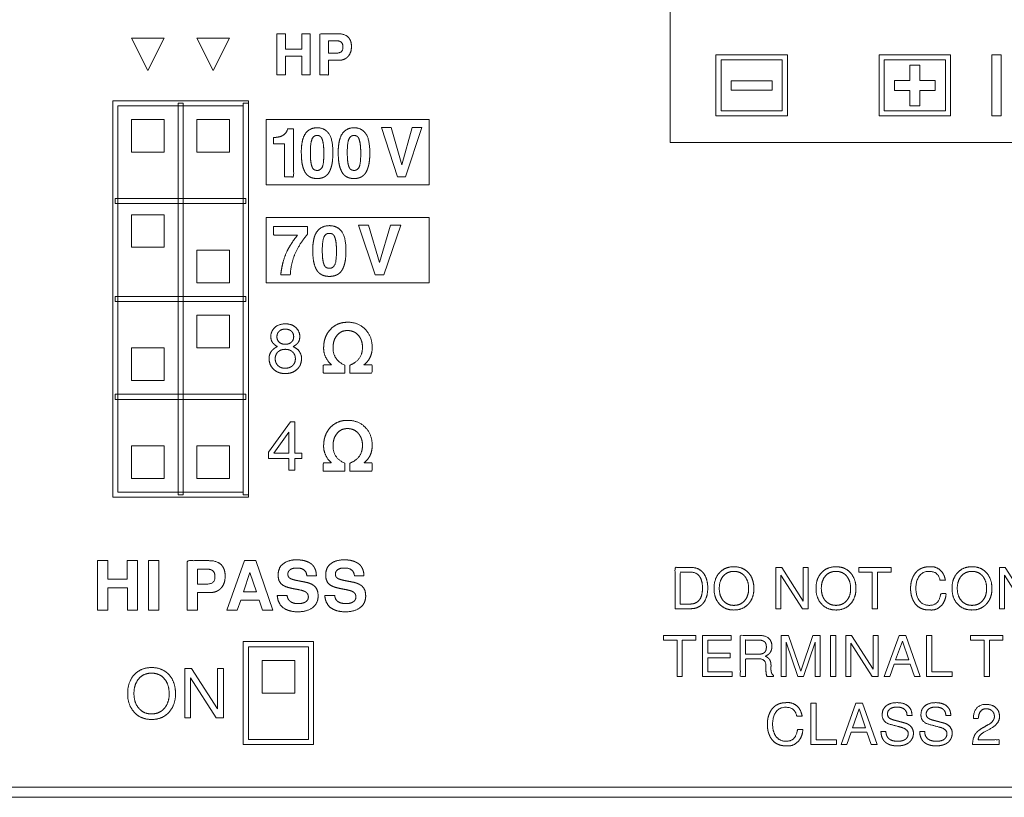
# Model space of a CAD drawing. Units: millimetres. Extents: x 281 to 801, y 120 to 744.
# Drawn here: x 634 to 665, y 334 to 359 of the extents above; entities that cross this region are included whole.
import ezdxf

# ---------------------------------------------------------------- set-up
doc = ezdxf.new("R2010")
doc.units = ezdxf.units.MM
doc.layers.add('一般（ビューポート）', color=7, linetype='Continuous', lineweight=5)

msp = doc.modelspace()

# ---------------------------------------------------------------- linework, layer by layer
at = {"layer": '一般（ビューポート）', "color": 7, "linetype": 'Continuous', "lineweight": 5}
for p, q in [((654.642, 354.802), (654.642, 369.802)), ((674.962, 354.802), (654.642, 354.802)), ((798.152, 334.722), (579.712, 334.722)), ((581.462, 334.404), (796.402, 334.404))]:
    msp.add_line(p, q, dxfattribs=at)
at = {"layer": '一般（ビューポート）'}
for p, q in [((638.387, 357.04), (638.895, 358.056)), ((640.418, 357.04), (640.926, 358.056)), ((643.175, 357.489), (643.175, 356.905)), ((644.334, 357.363), (644.004, 357.363)), ((658.136, 357.374), (658.136, 355.786)), ((663.215, 357.374), (663.215, 355.786)), ((662.106, 356.736), (661.627, 356.736)), ((641.513, 356.103), (641.513, 343.753)), ((646.408, 353.727), (646.911, 355.27)), ((642.64, 354.762), (642.64, 353.727)), ((645.726, 350.679), (646.255, 352.222)), ((642.299, 352.18), (643.355, 352.18)), ((642.772, 344.598), (642.772, 344.958)), ((658.943, 341.566), (658.789, 341.566)), ((661.101, 341.421), (661.522, 341.421)), ((637.745, 340.934), (637.745, 340.233)), ((640.325, 340.783), (639.929, 340.783)), ((641.952, 340.233), (641.851, 340.544)), ((655.29, 340.28), (654.795, 340.28)), ((661.118, 339.449), (660.963, 339.449)), ((662.792, 339.449), (662.628, 339.449)), ((643.545, 339.253), (643.545, 336.046)), ((655.022, 339.304), (655.443, 339.304)), ((658.793, 338.163), (659.154, 339.241)), ((664.582, 339.304), (665.005, 339.304)), ((655.817, 338.749), (656.517, 338.749)), ((640.737, 338.421), (640.55, 338.421)), ((662.25, 338.163), (662.117, 338.549)), ((659.187, 337.332), (659.023, 337.332)), ((664.238, 336.863), (664.083, 336.863)), ((660.904, 336.047), (660.771, 336.433))]:
    msp.add_line(p, q, dxfattribs=at)
at = {"layer": '一般（ビューポート）', "flags": 128}
for points in [[(638.387, 357.04), (637.879, 358.056), (638.895, 358.056)], [(640.418, 357.04), (639.911, 358.056), (640.926, 358.056)], [(643.175, 357.489), (642.664, 357.489), (642.664, 356.905), (642.4, 356.905), (642.4, 358.19), (642.664, 358.19), (642.664, 357.709)], [(642.664, 357.709), (643.172, 357.709), (643.172, 358.19), (643.439, 358.19), (643.439, 356.905), (643.175, 356.905)], [(658.136, 355.786), (656.231, 355.786), (656.231, 355.786), (656.231, 357.374), (656.231, 357.374), (658.136, 357.374)], [(663.215, 355.786), (661.31, 355.786), (661.31, 355.786), (661.31, 357.374), (661.31, 357.374), (663.215, 357.374)], [(662.106, 356.736), (662.106, 357.214), (662.419, 357.214), (662.419, 356.736), (662.897, 356.736), (662.897, 356.423), (662.419, 356.423)], [(662.419, 356.423), (662.419, 355.944), (662.106, 355.944), (662.106, 356.423), (661.627, 356.423), (661.627, 356.736)], [(641.513, 343.753), (637.291, 343.753), (637.291, 343.753), (637.291, 356.103), (637.291, 356.103), (641.513, 356.103)], [(646.408, 353.727), (646.154, 353.727), (645.658, 355.27), (645.962, 355.27), (646.288, 354.108), (646.607, 355.27), (646.911, 355.27)], [(645.726, 350.679), (645.457, 350.679), (644.937, 352.222), (645.256, 352.222), (645.599, 351.06), (645.936, 352.222), (646.255, 352.222)], [(642.772, 344.958), (642.14, 344.958), (642.14, 344.958), (642.14, 345.155), (642.14, 345.155), (642.821, 346.099), (642.821, 346.099), (642.958, 346.099), (642.958, 346.099), (642.958, 345.125), (642.958, 345.125), (643.181, 345.125), (643.181, 345.125), (643.181, 344.958), (643.181, 344.958), (642.958, 344.958), (642.958, 344.958), (642.958, 344.598), (642.958, 344.598), (642.772, 344.598)], [(637.745, 340.934), (637.134, 340.934), (637.134, 340.233), (636.817, 340.233), (636.817, 341.776), (637.134, 341.776), (637.134, 341.198)], [(637.134, 341.198), (637.743, 341.198), (637.743, 341.776), (638.063, 341.776), (638.063, 340.233), (637.745, 340.233)], [(641.851, 340.544), (641.273, 340.544), (641.273, 340.544), (641.169, 340.233), (641.169, 340.233), (640.846, 340.233), (640.846, 340.233), (641.394, 341.776), (641.394, 341.776), (641.745, 341.776), (641.745, 341.776), (642.278, 340.233), (642.278, 340.233), (641.952, 340.233)], [(658.943, 341.566), (658.943, 340.28), (658.759, 340.28), (658.093, 341.322), (658.093, 340.28), (657.938, 340.28)], [(657.938, 340.28), (657.938, 341.566), (658.116, 341.566), (658.789, 340.515), (658.789, 341.566)], [(660.514, 341.421), (660.514, 341.566), (661.522, 341.566), (661.522, 341.421)], [(665.905, 341.566), (665.905, 340.28), (665.719, 340.28), (665.055, 341.322), (665.055, 340.28), (664.899, 340.28)], [(664.899, 340.28), (664.899, 341.566), (665.077, 341.566), (665.75, 340.515), (665.75, 341.566)], [(661.101, 341.421), (661.101, 340.28), (660.936, 340.28), (660.936, 341.421), (660.514, 341.421)], [(654.435, 339.304), (654.435, 339.449), (655.443, 339.449), (655.443, 339.304)], [(655.817, 338.749), (655.817, 338.308), (656.575, 338.308), (656.575, 338.163), (655.653, 338.163), (655.653, 339.449), (656.544, 339.449)], [(656.544, 339.449), (656.544, 339.304), (655.817, 339.304), (655.817, 338.893), (656.517, 338.893), (656.517, 338.749)], [(658.793, 338.163), (658.62, 338.163), (658.255, 339.241), (658.255, 338.163), (658.1, 338.163), (658.1, 339.449), (658.328, 339.449)], [(658.328, 339.449), (658.709, 338.329), (659.082, 339.449), (659.31, 339.449), (659.31, 338.163), (659.154, 338.163), (659.154, 339.241)], [(661.118, 339.449), (661.118, 338.163), (660.932, 338.163), (660.268, 339.206), (660.268, 338.163), (660.112, 338.163)], [(660.112, 338.163), (660.112, 339.449), (660.29, 339.449), (660.963, 338.398), (660.963, 339.449)], [(662.117, 338.549), (661.621, 338.549), (661.621, 338.549), (661.486, 338.163), (661.486, 338.163), (661.311, 338.163), (661.311, 338.163), (661.77, 339.449), (661.77, 339.449), (661.981, 339.449), (661.981, 339.449), (662.432, 338.163), (662.432, 338.163), (662.25, 338.163)], [(663.427, 338.163), (662.628, 338.163), (662.628, 339.449)], [(662.792, 339.449), (662.792, 338.308), (663.427, 338.308), (663.427, 338.163)], [(663.995, 339.304), (663.995, 339.449), (665.005, 339.449), (665.005, 339.304)], [(643.545, 336.046), (641.355, 336.046), (641.355, 336.046), (641.355, 339.253), (641.355, 339.253), (643.545, 339.253)], [(655.022, 339.304), (655.022, 338.163), (654.858, 338.163), (654.858, 339.304), (654.435, 339.304)], [(664.582, 339.304), (664.582, 338.163), (664.419, 338.163), (664.419, 339.304), (663.995, 339.304)], [(640.737, 338.421), (640.737, 336.878), (640.515, 336.878), (639.716, 338.129), (639.716, 336.878), (639.53, 336.878)], [(639.53, 336.878), (639.53, 338.421), (639.744, 338.421), (640.55, 337.159), (640.55, 338.421)], [(659.823, 336.046), (659.023, 336.046), (659.023, 337.332)], [(659.187, 337.332), (659.187, 336.191), (659.823, 336.191), (659.823, 336.046)], [(660.771, 336.433), (660.276, 336.433), (660.276, 336.433), (660.141, 336.047), (660.141, 336.047), (659.965, 336.047), (659.965, 336.047), (660.424, 337.332), (660.424, 337.332), (660.636, 337.332), (660.636, 337.332), (661.087, 336.047), (661.087, 336.047), (660.904, 336.047)]]:
    msp.add_lwpolyline(points, dxfattribs=at)
for points in [[(658.295, 357.533), (656.071, 357.533), (656.071, 357.533), (656.071, 355.628), (656.071, 355.628), (658.295, 355.628), (658.295, 355.628), (658.295, 357.533)], [(663.373, 357.533), (661.151, 357.533), (661.151, 357.533), (661.151, 355.628), (661.151, 355.628), (663.373, 355.628), (663.373, 355.628), (663.373, 357.533)], [(664.662, 355.628), (664.944, 355.628), (664.944, 357.533), (664.662, 357.533)], [(656.548, 356.433), (657.818, 356.433), (657.818, 356.725), (656.548, 356.725)], [(637.449, 343.911), (641.355, 343.911), (641.355, 343.911), (641.355, 355.944), (641.355, 355.944), (637.449, 355.944), (637.449, 355.944), (637.449, 343.911)], [(639.323, 343.831), (639.481, 343.831), (639.481, 356.023), (639.323, 356.023)], [(641.355, 343.831), (641.513, 343.831), (641.513, 356.023), (641.355, 356.023)], [(637.877, 354.5), (638.893, 354.5), (638.893, 355.516), (637.877, 355.516)], [(639.909, 354.5), (640.925, 354.5), (640.925, 355.516), (639.909, 355.516)], [(642.065, 353.484), (647.144, 353.484), (647.144, 355.516), (642.065, 355.516)], [(637.369, 352.897), (641.434, 352.897), (641.434, 353.055), (637.369, 353.055)], [(637.877, 351.536), (638.893, 351.536), (638.893, 352.552), (637.877, 352.552)], [(642.065, 350.435), (647.144, 350.435), (647.144, 352.467), (642.065, 352.467)], [(639.909, 350.435), (640.925, 350.435), (640.925, 351.451), (639.909, 351.451)], [(637.369, 349.849), (641.434, 349.849), (641.434, 350.007), (637.369, 350.007)], [(639.909, 348.403), (640.925, 348.403), (640.925, 349.419), (639.909, 349.419)], [(637.877, 347.387), (638.893, 347.387), (638.893, 348.403), (637.877, 348.403)], [(637.369, 346.8), (641.434, 346.8), (641.434, 346.958), (637.369, 346.958)], [(642.772, 345.125), (642.772, 345.781), (642.772, 345.781), (642.302, 345.125), (642.302, 345.125), (642.772, 345.125)], [(637.877, 344.34), (638.893, 344.34), (638.893, 345.356), (637.877, 345.356)], [(639.909, 344.34), (640.925, 344.34), (640.925, 345.356), (639.909, 345.356)], [(638.407, 340.233), (638.724, 340.233), (638.724, 341.776), (638.407, 341.776)], [(641.764, 340.808), (641.563, 341.412), (641.563, 341.412), (641.362, 340.808), (641.362, 340.808), (641.764, 340.808)], [(659.634, 338.163), (659.8, 338.163), (659.8, 339.449), (659.634, 339.449)], [(641.513, 336.205), (643.387, 336.205), (643.387, 336.205), (643.387, 339.094), (643.387, 339.094), (641.513, 339.094), (641.513, 339.094), (641.513, 336.205)], [(662.071, 338.687), (661.874, 339.272), (661.874, 339.272), (661.662, 338.687), (661.662, 338.687), (662.071, 338.687)], [(641.941, 337.65), (642.957, 337.65), (642.957, 338.666), (641.941, 338.666)], [(660.726, 336.571), (660.527, 337.156), (660.527, 337.156), (660.317, 336.571), (660.317, 336.571), (660.726, 336.571)]]:
    msp.add_lwpolyline(points, close=True, dxfattribs=at)
at = {"layer": '一般（ビューポート）'}
for points, knots in [([(644.004, 357.363), (644.004, 357.134), (644.004, 356.905), (643.871, 356.905), (643.739, 356.905), (643.739, 357.548), (643.739, 358.191), (644.023, 358.191), (644.407, 358.191), (644.562, 358.139), (644.614, 358.089), (644.668, 358.037), (644.722, 357.889), (644.722, 357.694), (644.669, 357.538), (644.616, 357.48), (644.563, 357.422), (644.422, 357.363), (644.334, 357.363)], [0, 0, 0, 0.108937, 0.108937, 0.171915, 0.171915, 0.477497, 0.477497, 0.612509, 0.660198, 0.707887, 0.707887, 0.756523, 0.80516, 0.853797, 0.902434, 0.902434, 0.951217, 1, 1, 1]), ([(644.004, 357.584), (644.127, 357.584), (644.354, 357.584), (644.457, 357.68), (644.457, 357.825), (644.432, 357.899), (644.407, 357.922), (644.382, 357.946), (644.304, 357.97), (644.127, 357.97), (644.004, 357.97), (644.004, 357.777), (644.004, 357.584)], [0, 0, 0, 0.089973, 0.165571, 0.241169, 0.316766, 0.392364, 0.392364, 0.468979, 0.545595, 0.72254, 0.72254, 1, 1, 1]), ([(642.64, 354.762), (642.469, 354.762), (642.299, 354.762), (642.299, 354.861), (642.299, 354.959), (642.484, 354.959), (642.702, 355.094), (642.735, 355.228), (642.828, 355.228), (642.922, 355.228), (642.922, 354.478), (642.922, 353.727), (642.781, 353.727), (642.64, 353.727)], [0, 0, 0, 0.087328, 0.087328, 0.137773, 0.137773, 0.232362, 0.32695, 0.32695, 0.390879, 0.390879, 0.903673, 0.903673, 1, 1, 1]), ([(643.895, 353.739), (643.845, 353.709), (643.723, 353.679), (643.581, 353.679), (643.46, 353.709), (643.411, 353.739), (643.362, 353.769), (643.286, 353.855), (643.259, 353.912), (643.232, 353.968), (643.195, 354.091), (643.183, 354.158), (643.173, 354.225), (643.161, 354.38), (643.161, 354.683), (643.222, 354.982), (643.282, 355.067), (643.348, 355.163), (643.534, 355.26), (643.782, 355.26), (643.977, 355.149), (644.043, 355.037), (644.093, 354.952), (644.143, 354.663), (644.143, 354.375), (644.132, 354.224), (644.121, 354.158), (644.109, 354.092), (644.072, 353.969), (644.02, 353.856), (643.944, 353.769), (643.895, 353.739)], [0, 0, 0, 0.04251, 0.08502, 0.12753, 0.17004, 0.17004, 0.212932, 0.255823, 0.255823, 0.298366, 0.340909, 0.340909, 0.383431, 0.425952, 0.468473, 0.510994, 0.510994, 0.558997, 0.606999, 0.655001, 0.703004, 0.703004, 0.740022, 0.77704, 0.814058, 0.851076, 0.851076, 0.88829, 0.925503, 0.962752, 1, 1, 1]), ([(643.862, 354.466), (643.862, 354.579), (643.848, 354.755), (643.835, 354.817), (643.821, 354.88), (643.786, 354.962), (643.765, 354.981), (643.744, 355.001), (643.687, 355.021), (643.596, 355.021), (643.516, 354.961), (643.468, 354.841), (643.443, 354.626), (643.443, 354.362), (643.456, 354.193), (643.47, 354.133), (643.495, 354.011), (643.538, 353.972), (643.56, 353.952), (643.617, 353.932), (643.714, 353.932), (643.8, 354.001), (643.825, 354.07), (643.844, 354.123), (643.862, 354.321), (643.862, 354.466)], [0, 0, 0, 0.04992, 0.09984, 0.09984, 0.150112, 0.200384, 0.200384, 0.251411, 0.302438, 0.353465, 0.404492, 0.455567, 0.506642, 0.557717, 0.608793, 0.608793, 0.711543, 0.711543, 0.763621, 0.8157, 0.867779, 0.919858, 0.919858, 0.959929, 1, 1, 1]), ([(645.044, 353.739), (644.994, 353.709), (644.873, 353.679), (644.73, 353.679), (644.61, 353.709), (644.561, 353.739), (644.511, 353.769), (644.435, 353.855), (644.409, 353.912), (644.382, 353.968), (644.345, 354.091), (644.322, 354.225), (644.311, 354.38), (644.311, 354.683), (644.372, 354.982), (644.431, 355.067), (644.498, 355.163), (644.683, 355.26), (644.931, 355.26), (645.126, 355.149), (645.192, 355.037), (645.242, 354.952), (645.293, 354.663), (645.293, 354.375), (645.281, 354.224), (645.271, 354.158), (645.259, 354.092), (645.222, 353.969), (645.17, 353.856), (645.094, 353.769), (645.044, 353.739)], [0, 0, 0, 0.042357, 0.084713, 0.12707, 0.169427, 0.169427, 0.212158, 0.25489, 0.25489, 0.297472, 0.340053, 0.382635, 0.425217, 0.467798, 0.51038, 0.51038, 0.558446, 0.606512, 0.654579, 0.702645, 0.702645, 0.739709, 0.776773, 0.813836, 0.8509, 0.8509, 0.888159, 0.925417, 0.962709, 1, 1, 1]), ([(645.011, 354.466), (645.011, 354.579), (644.997, 354.755), (644.983, 354.817), (644.97, 354.88), (644.936, 354.962), (644.915, 354.981), (644.893, 355.001), (644.837, 355.021), (644.746, 355.021), (644.665, 354.961), (644.641, 354.901), (644.616, 354.841), (644.592, 354.626), (644.592, 354.362), (644.605, 354.193), (644.619, 354.133), (644.645, 354.011), (644.688, 353.972), (644.71, 353.952), (644.767, 353.932), (644.863, 353.932), (644.949, 354.001), (644.974, 354.07), (644.993, 354.123), (645.011, 354.321), (645.011, 354.466)], [0, 0, 0, 0.050271, 0.100542, 0.100542, 0.150951, 0.20136, 0.20136, 0.252517, 0.303673, 0.354829, 0.405986, 0.405986, 0.457004, 0.508022, 0.55904, 0.610058, 0.610058, 0.712461, 0.712461, 0.764374, 0.816288, 0.868201, 0.920115, 0.920115, 0.960057, 1, 1, 1]), ([(644.29, 350.691), (644.237, 350.66), (644.11, 350.631), (643.959, 350.631), (643.832, 350.66), (643.78, 350.691), (643.729, 350.721), (643.649, 350.807), (643.621, 350.864), (643.593, 350.92), (643.553, 351.043), (643.53, 351.177), (643.518, 351.332), (643.518, 351.635), (643.581, 351.934), (643.645, 352.019), (643.715, 352.115), (643.909, 352.211), (644.171, 352.211), (644.376, 352.1), (644.445, 351.989), (644.498, 351.904), (644.551, 351.615), (644.551, 351.327), (644.539, 351.176), (644.527, 351.11), (644.516, 351.043), (644.477, 350.921), (644.449, 350.865), (644.422, 350.808), (644.342, 350.721), (644.29, 350.691)], [0, 0, 0, 0.043147, 0.086294, 0.129441, 0.172589, 0.172589, 0.21541, 0.258232, 0.258232, 0.300745, 0.343258, 0.385771, 0.428283, 0.470796, 0.513309, 0.513309, 0.561116, 0.608923, 0.65673, 0.704537, 0.704537, 0.741463, 0.778388, 0.815314, 0.85224, 0.85224, 0.88911, 0.92598, 0.92598, 0.96299, 1, 1, 1]), ([(643.355, 352.18), (643.355, 352.063), (643.355, 351.947), (643.221, 351.786), (643.026, 351.478), (642.901, 351.182), (642.828, 350.857), (642.817, 350.679), (642.668, 350.679), (642.519, 350.679), (642.546, 350.897), (642.645, 351.264), (642.716, 351.414), (642.738, 351.462), (642.815, 351.593), (642.924, 351.759), (643.012, 351.878), (643.045, 351.915), (642.672, 351.915), (642.299, 351.915), (642.299, 352.047), (642.299, 352.18)], [0, 0, 0, 0.041343, 0.041343, 0.115651, 0.189958, 0.264266, 0.338574, 0.338574, 0.400717, 0.400717, 0.492362, 0.584008, 0.584008, 0.613491, 0.642974, 0.672441, 0.701908, 0.701908, 0.922015, 0.922015, 1, 1, 1]), ([(644.255, 351.418), (644.255, 351.531), (644.241, 351.707), (644.227, 351.769), (644.212, 351.831), (644.175, 351.914), (644.131, 351.953), (644.072, 351.972), (643.975, 351.972), (643.89, 351.913), (643.84, 351.793), (643.814, 351.578), (643.814, 351.314), (643.828, 351.145), (643.842, 351.085), (643.856, 351.024), (643.892, 350.943), (643.915, 350.924), (643.938, 350.904), (643.998, 350.884), (644.099, 350.884), (644.19, 350.953), (644.216, 351.022), (644.255, 351.128), (644.255, 351.418)], [0, 0, 0, 0.05116, 0.10232, 0.10232, 0.153446, 0.204573, 0.255625, 0.306678, 0.35773, 0.408783, 0.459701, 0.51062, 0.561538, 0.612457, 0.612457, 0.663465, 0.714474, 0.714474, 0.766057, 0.81764, 0.869223, 0.920807, 0.920807, 1, 1, 1]), ([(642.907, 348.442), (643.037, 348.381), (643.167, 348.194), (643.167, 347.965), (643.096, 347.797), (643.025, 347.733), (642.955, 347.668), (642.774, 347.604), (642.552, 347.604), (642.369, 347.669), (642.3, 347.734), (642.229, 347.799), (642.158, 347.967), (642.158, 348.195), (642.286, 348.381), (642.415, 348.442), (642.358, 348.478), (642.279, 348.548), (642.234, 348.616), (642.212, 348.701), (642.212, 348.841), (642.275, 348.985), (642.338, 349.041), (642.4, 349.097), (642.563, 349.153), (642.762, 349.153), (642.924, 349.097), (642.987, 349.041), (643.05, 348.985), (643.113, 348.841), (643.113, 348.7), (643.091, 348.613), (643.068, 348.58), (643.046, 348.546), (642.966, 348.477), (642.907, 348.442)], [0, 0, 0, 0.0513, 0.1026, 0.1539, 0.2052, 0.2052, 0.256223, 0.307247, 0.35827, 0.409293, 0.409293, 0.460403, 0.511513, 0.562623, 0.613733, 0.613733, 0.637938, 0.662142, 0.686347, 0.710552, 0.734757, 0.758962, 0.758962, 0.783067, 0.807173, 0.831279, 0.855384, 0.855384, 0.879455, 0.903525, 0.927596, 0.951666, 0.951666, 0.975833, 1, 1, 1]), ([(645.065, 348.423), (645.065, 348.534), (645, 348.72), (644.937, 348.795), (644.873, 348.869), (644.702, 348.944), (644.495, 348.944), (644.334, 348.869), (644.272, 348.794), (644.21, 348.718), (644.148, 348.53), (644.148, 348.218), (644.332, 347.943), (644.516, 347.867), (644.516, 347.742), (644.516, 347.617), (644.181, 347.617), (643.846, 347.617), (643.846, 347.746), (643.846, 347.875), (643.976, 347.875), (644.106, 347.875), (643.981, 347.979), (643.856, 348.251), (643.856, 348.523), (643.9, 348.715), (643.986, 348.891), (644.115, 349.035), (644.285, 349.146), (644.481, 349.202), (644.767, 349.202), (645.05, 349.091), (645.156, 348.979), (645.262, 348.868), (645.368, 348.593), (645.368, 348.251), (645.238, 347.974), (645.109, 347.875), (645.236, 347.875), (645.363, 347.875), (645.363, 347.746), (645.363, 347.617), (645.016, 347.617), (644.669, 347.617), (644.669, 347.741), (644.669, 347.864), (644.867, 347.944), (645.065, 348.223), (645.065, 348.423)], [0, 0, 0, 0.032302, 0.064603, 0.064603, 0.096994, 0.129385, 0.161775, 0.194166, 0.194166, 0.226778, 0.259389, 0.292, 0.324612, 0.324612, 0.34506, 0.34506, 0.399958, 0.399958, 0.421078, 0.421078, 0.442358, 0.442358, 0.468883, 0.495409, 0.521934, 0.54846, 0.574985, 0.601511, 0.628036, 0.654562, 0.681087, 0.707613, 0.707613, 0.734062, 0.760512, 0.786962, 0.813411, 0.813411, 0.833976, 0.833976, 0.854864, 0.854864, 0.911008, 0.911008, 0.931038, 0.931038, 0.965519, 1, 1, 1]), ([(642.852, 348.924), (642.816, 348.956), (642.722, 348.988), (642.603, 348.988), (642.509, 348.956), (642.473, 348.924), (642.438, 348.891), (642.402, 348.805), (642.402, 348.645), (642.509, 348.548), (642.603, 348.516), (642.721, 348.516), (642.815, 348.548), (642.851, 348.58), (642.887, 348.612), (642.923, 348.696), (642.923, 348.804), (642.887, 348.891), (642.852, 348.924)], [0, 0, 0, 0.062279, 0.124558, 0.186836, 0.249115, 0.249115, 0.311616, 0.374117, 0.499119, 0.56162, 0.624121, 0.686622, 0.749123, 0.749123, 0.811842, 0.874562, 0.937281, 1, 1, 1]), ([(642.889, 348.278), (642.845, 348.319), (642.733, 348.359), (642.592, 348.359), (642.479, 348.319), (642.392, 348.237), (642.349, 348.131), (642.349, 348), (642.392, 347.893), (642.434, 347.852), (642.477, 347.811), (642.589, 347.769), (642.729, 347.769), (642.844, 347.81), (642.888, 347.85), (642.932, 347.891), (642.976, 347.999), (642.976, 348.131), (642.933, 348.237), (642.889, 348.278)], [0, 0, 0, 0.061455, 0.12291, 0.184366, 0.245821, 0.308121, 0.37042, 0.43272, 0.49502, 0.49502, 0.558048, 0.621076, 0.684104, 0.747132, 0.747132, 0.810349, 0.873566, 0.936783, 1, 1, 1]), ([(645.065, 345.369), (645.065, 345.48), (645, 345.665), (644.937, 345.74), (644.873, 345.815), (644.702, 345.89), (644.495, 345.89), (644.334, 345.814), (644.272, 345.739), (644.21, 345.664), (644.148, 345.475), (644.148, 345.163), (644.332, 344.888), (644.516, 344.812), (644.516, 344.687), (644.516, 344.562), (644.181, 344.562), (643.846, 344.562), (643.846, 344.691), (643.846, 344.82), (643.976, 344.82), (644.106, 344.82), (643.981, 344.924), (643.856, 345.196), (643.856, 345.468), (643.9, 345.66), (643.943, 345.749), (643.986, 345.837), (644.115, 345.981), (644.285, 346.092), (644.481, 346.147), (644.767, 346.147), (645.05, 346.036), (645.156, 345.925), (645.262, 345.814), (645.368, 345.538), (645.368, 345.196), (645.238, 344.92), (645.109, 344.82), (645.236, 344.82), (645.363, 344.82), (645.363, 344.691), (645.363, 344.562), (645.016, 344.562), (644.669, 344.562), (644.669, 344.686), (644.669, 344.81), (644.867, 344.889), (645.065, 345.168), (645.065, 345.369)], [0, 0, 0, 0.032397, 0.064794, 0.064794, 0.097218, 0.129641, 0.162065, 0.194488, 0.194488, 0.227131, 0.259773, 0.292415, 0.325058, 0.325058, 0.345543, 0.345543, 0.400486, 0.400486, 0.421624, 0.421624, 0.442921, 0.442921, 0.469469, 0.496016, 0.522563, 0.549111, 0.549111, 0.575595, 0.60208, 0.628565, 0.65505, 0.681535, 0.708019, 0.708019, 0.734428, 0.760837, 0.787246, 0.813655, 0.813655, 0.834194, 0.834194, 0.855054, 0.855054, 0.911124, 0.911124, 0.931129, 0.931129, 0.965564, 1, 1, 1]), ([(643.629, 341.306), (643.481, 341.306), (643.332, 341.306), (643.324, 341.427), (643.162, 341.547), (642.947, 341.547), (642.851, 341.522), (642.778, 341.469), (642.742, 341.4), (642.742, 341.314), (642.773, 341.251), (642.834, 341.21), (642.949, 341.173), (643.034, 341.156), (643.155, 341.132), (643.276, 341.109), (643.382, 341.088), (643.538, 341.017), (643.635, 340.916), (643.684, 340.775), (643.684, 340.566), (643.601, 340.383), (643.517, 340.316), (643.433, 340.25), (643.2, 340.184), (642.903, 340.184), (642.673, 340.25), (642.591, 340.315), (642.509, 340.381), (642.42, 340.571), (642.412, 340.694), (642.567, 340.694), (642.721, 340.694), (642.725, 340.632), (642.774, 340.537), (642.863, 340.471), (642.988, 340.438), (643.14, 340.438), (643.254, 340.466), (643.296, 340.493), (643.337, 340.521), (643.38, 340.597), (643.38, 340.692), (643.346, 340.764), (643.313, 340.79), (643.248, 340.84), (643.089, 340.87), (642.981, 340.891), (642.873, 340.912), (642.756, 340.935), (642.589, 341.004), (642.539, 341.052), (642.489, 341.1), (642.439, 341.237), (642.439, 341.44), (642.516, 341.616), (642.593, 341.678), (642.669, 341.739), (642.885, 341.801), (643.063, 341.801), (643.142, 341.796), (643.217, 341.786), (643.297, 341.764), (643.339, 341.747), (643.382, 341.731), (643.455, 341.689), (643.486, 341.663), (643.516, 341.637), (643.567, 341.565), (643.588, 341.519), (643.609, 341.473), (643.629, 341.366), (643.629, 341.306)], [0, 0, 0, 0.022559, 0.022559, 0.041001, 0.059442, 0.077883, 0.096325, 0.114779, 0.133233, 0.151687, 0.170142, 0.188621, 0.2071, 0.2071, 0.233558, 0.233558, 0.25689, 0.280222, 0.303528, 0.326834, 0.35014, 0.373446, 0.373446, 0.396716, 0.419986, 0.443257, 0.466527, 0.466527, 0.489834, 0.513141, 0.513141, 0.54217, 0.54217, 0.553942, 0.565715, 0.577497, 0.589278, 0.601059, 0.612841, 0.612841, 0.624368, 0.635896, 0.647424, 0.658952, 0.658952, 0.681625, 0.681625, 0.697124, 0.697124, 0.71382, 0.730516, 0.730516, 0.747323, 0.76413, 0.780936, 0.797743, 0.797743, 0.814609, 0.831475, 0.848342, 0.865208, 0.882074, 0.89894, 0.89894, 0.915874, 0.932807, 0.932807, 0.949609, 0.96641, 0.96641, 0.983205, 1, 1, 1]), ([(645.11, 341.306), (644.961, 341.306), (644.813, 341.306), (644.805, 341.427), (644.643, 341.547), (644.428, 341.547), (644.331, 341.522), (644.294, 341.495), (644.259, 341.469), (644.222, 341.4), (644.222, 341.314), (644.253, 341.251), (644.284, 341.231), (644.315, 341.21), (644.43, 341.173), (644.514, 341.156), (644.635, 341.132), (644.756, 341.109), (644.862, 341.088), (645.018, 341.017), (645.067, 340.966), (645.116, 340.916), (645.165, 340.775), (645.165, 340.566), (645.081, 340.383), (644.997, 340.316), (644.914, 340.25), (644.681, 340.184), (644.383, 340.184), (644.154, 340.25), (644.072, 340.315), (643.989, 340.381), (643.9, 340.571), (643.892, 340.694), (644.047, 340.694), (644.201, 340.694), (644.205, 340.632), (644.254, 340.537), (644.343, 340.471), (644.468, 340.438), (644.621, 340.438), (644.734, 340.466), (644.818, 340.521), (644.86, 340.597), (644.86, 340.692), (644.826, 340.764), (644.794, 340.79), (644.761, 340.815), (644.649, 340.855), (644.569, 340.87), (644.462, 340.891), (644.354, 340.912), (644.236, 340.935), (644.069, 341.004), (643.97, 341.1), (643.92, 341.237), (643.92, 341.44), (643.996, 341.616), (644.073, 341.678), (644.15, 341.739), (644.365, 341.801), (644.544, 341.801), (644.622, 341.796), (644.698, 341.786), (644.777, 341.764), (644.819, 341.747), (644.862, 341.731), (644.935, 341.689), (644.966, 341.663), (644.996, 341.637), (645.048, 341.565), (645.088, 341.473), (645.11, 341.366), (645.11, 341.306)], [0, 0, 0, 0.022861, 0.022861, 0.041549, 0.060238, 0.078926, 0.097614, 0.097614, 0.116108, 0.134601, 0.153095, 0.171588, 0.171588, 0.189837, 0.208085, 0.208085, 0.234124, 0.234124, 0.257169, 0.280213, 0.280213, 0.303082, 0.325951, 0.34882, 0.371689, 0.371689, 0.394415, 0.417142, 0.439869, 0.462596, 0.462596, 0.485466, 0.508337, 0.508337, 0.536822, 0.536822, 0.548374, 0.559926, 0.571486, 0.583045, 0.594605, 0.606164, 0.617718, 0.629272, 0.640825, 0.652379, 0.652379, 0.664017, 0.675656, 0.675656, 0.691508, 0.691508, 0.708738, 0.725968, 0.743199, 0.760429, 0.77766, 0.79489, 0.79489, 0.812095, 0.829299, 0.846504, 0.863709, 0.880635, 0.897561, 0.897561, 0.914557, 0.931554, 0.931554, 0.948624, 0.965694, 0.982847, 1, 1, 1]), ([(639.929, 340.783), (639.929, 340.508), (639.929, 340.233), (639.77, 340.233), (639.611, 340.233), (639.611, 341.004), (639.611, 341.776), (639.952, 341.776), (640.414, 341.776), (640.599, 341.715), (640.663, 341.654), (640.726, 341.592), (640.79, 341.414), (640.79, 341.18), (640.727, 340.993), (640.664, 340.923), (640.6, 340.853), (640.431, 340.783), (640.325, 340.783)], [0, 0, 0, 0.109527, 0.109527, 0.172715, 0.172715, 0.479846, 0.479846, 0.615491, 0.663514, 0.711536, 0.711536, 0.759597, 0.807657, 0.855717, 0.903778, 0.903778, 0.951889, 1, 1, 1]), ([(639.929, 341.048), (640.077, 341.048), (640.349, 341.048), (640.473, 341.163), (640.473, 341.338), (640.442, 341.426), (640.413, 341.454), (640.383, 341.483), (640.289, 341.511), (640.077, 341.511), (639.929, 341.511), (639.929, 341.279), (639.929, 341.048)], [0, 0, 0, 0.089338, 0.163998, 0.238658, 0.313318, 0.387977, 0.387977, 0.464632, 0.541287, 0.720131, 0.720131, 1, 1, 1]), ([(654.795, 340.28), (654.795, 340.922), (654.795, 341.565), (655.042, 341.565), (655.413, 341.565), (655.605, 341.48), (655.674, 341.395), (655.744, 341.309), (655.814, 341.073), (655.814, 340.774), (655.744, 340.538), (655.674, 340.452), (655.604, 340.366), (655.412, 340.28), (655.29, 340.28)], [0, 0, 0, 0.34351, 0.34351, 0.475858, 0.541351, 0.606845, 0.606845, 0.672457, 0.73807, 0.803682, 0.869295, 0.869295, 0.934647, 1, 1, 1]), ([(657.251, 340.902), (657.251, 340.76), (657.166, 340.522), (657.082, 340.428), (656.996, 340.334), (656.77, 340.239), (656.49, 340.239), (656.265, 340.332), (656.179, 340.425), (656.094, 340.518), (656.009, 340.762), (656.009, 341.215), (656.179, 341.401), (656.265, 341.494), (656.489, 341.587), (656.769, 341.587), (656.995, 341.493), (657.08, 341.4), (657.166, 341.306), (657.251, 341.058), (657.251, 340.902)], [0, 0, 0, 0.062401, 0.124802, 0.124802, 0.187384, 0.249967, 0.312549, 0.375132, 0.375132, 0.437291, 0.49945, 0.623768, 0.623768, 0.686258, 0.748749, 0.81124, 0.87373, 0.87373, 0.936865, 1, 1, 1]), ([(660.428, 340.902), (660.428, 340.76), (660.343, 340.522), (660.174, 340.334), (659.948, 340.239), (659.667, 340.239), (659.442, 340.332), (659.357, 340.425), (659.271, 340.518), (659.185, 340.762), (659.185, 341.064), (659.271, 341.308), (659.357, 341.401), (659.442, 341.494), (659.667, 341.587), (659.946, 341.587), (660.172, 341.493), (660.257, 341.4), (660.342, 341.306), (660.428, 341.058), (660.428, 340.902)], [0, 0, 0, 0.062418, 0.124835, 0.187232, 0.249629, 0.312026, 0.374423, 0.374423, 0.437253, 0.500083, 0.562913, 0.625744, 0.625744, 0.688048, 0.750352, 0.812656, 0.87496, 0.87496, 0.93748, 1, 1, 1]), ([(662.129, 340.908), (662.129, 340.952), (662.137, 341.039), (662.144, 341.082), (662.151, 341.125), (662.18, 341.215), (662.222, 341.309), (662.275, 341.391), (662.306, 341.425), (662.337, 341.46), (662.422, 341.518), (662.529, 341.564), (662.65, 341.587), (662.926, 341.587), (663.174, 341.377), (663.212, 341.167), (663.128, 341.167), (663.045, 341.167), (663.031, 341.236), (662.975, 341.339), (662.933, 341.373), (662.892, 341.408), (662.774, 341.442), (662.603, 341.442), (662.457, 341.371), (662.402, 341.299), (662.347, 341.228), (662.294, 341.033), (662.294, 340.789), (662.35, 340.597), (662.463, 340.455), (662.615, 340.384), (662.79, 340.384), (662.912, 340.428), (662.955, 340.473), (662.997, 340.518), (663.054, 340.655), (663.069, 340.749), (663.154, 340.749), (663.238, 340.749), (663.209, 340.494), (662.945, 340.239), (662.643, 340.239), (662.524, 340.262), (662.367, 340.329), (662.273, 340.433), (662.221, 340.513), (662.2, 340.559), (662.18, 340.606), (662.151, 340.694), (662.144, 340.737), (662.137, 340.779), (662.129, 340.864), (662.129, 340.908)], [0, 0, 0, 0.03511, 0.07022, 0.07022, 0.10516, 0.1401, 0.17504, 0.20998, 0.20998, 0.245104, 0.280228, 0.315337, 0.350446, 0.385556, 0.420665, 0.420665, 0.434451, 0.434451, 0.446064, 0.457677, 0.457677, 0.469153, 0.480629, 0.492104, 0.50358, 0.50358, 0.515006, 0.526432, 0.537859, 0.549285, 0.560711, 0.572137, 0.583564, 0.59499, 0.59499, 0.606391, 0.617792, 0.617792, 0.627978, 0.627978, 0.658859, 0.689739, 0.720619, 0.7515, 0.813954, 0.845182, 0.876409, 0.876409, 0.907434, 0.938458, 0.938458, 0.969229, 1, 1, 1]), ([(664.662, 340.902), (664.662, 340.76), (664.577, 340.522), (664.492, 340.428), (664.408, 340.334), (664.182, 340.239), (663.901, 340.239), (663.676, 340.332), (663.505, 340.518), (663.42, 340.762), (663.42, 341.064), (663.505, 341.308), (663.591, 341.401), (663.676, 341.494), (663.9, 341.587), (664.18, 341.587), (664.406, 341.493), (664.492, 341.4), (664.576, 341.306), (664.662, 341.058), (664.662, 340.902)], [0, 0, 0, 0.062946, 0.125892, 0.125892, 0.188401, 0.250909, 0.313418, 0.375926, 0.438435, 0.500943, 0.563452, 0.625961, 0.625961, 0.688371, 0.750782, 0.813193, 0.875604, 0.875604, 0.937802, 1, 1, 1]), ([(654.959, 340.425), (655.11, 340.425), (655.357, 340.425), (655.502, 340.488), (655.552, 340.551), (655.6, 340.615), (655.65, 340.8), (655.65, 341.044), (655.6, 341.231), (655.552, 341.294), (655.453, 341.421), (655.11, 341.421), (654.959, 341.421), (654.959, 340.923), (654.959, 340.425)], [0, 0, 0, 0.096673, 0.157433, 0.218193, 0.218193, 0.278967, 0.339741, 0.400516, 0.46129, 0.46129, 0.583419, 0.680578, 0.680578, 1, 1, 1]), ([(656.628, 341.442), (656.525, 341.442), (656.36, 341.369), (656.298, 341.297), (656.173, 341.151), (656.173, 340.794), (656.235, 340.602), (656.298, 340.529), (656.362, 340.457), (656.527, 340.384), (656.732, 340.384), (656.898, 340.456), (656.96, 340.528), (657.023, 340.601), (657.087, 340.789), (657.087, 341.028), (657.024, 341.223), (656.961, 341.296), (656.898, 341.369), (656.732, 341.442), (656.628, 341.442)], [0, 0, 0, 0.06266, 0.12532, 0.12532, 0.250164, 0.312586, 0.375008, 0.375008, 0.437424, 0.499841, 0.562257, 0.624673, 0.624673, 0.687185, 0.749696, 0.812208, 0.87472, 0.87472, 0.93736, 1, 1, 1]), ([(659.805, 341.442), (659.702, 341.442), (659.538, 341.369), (659.412, 341.224), (659.35, 341.032), (659.35, 340.794), (659.413, 340.602), (659.476, 340.529), (659.539, 340.457), (659.705, 340.384), (659.909, 340.384), (660.074, 340.456), (660.137, 340.528), (660.201, 340.601), (660.263, 340.789), (660.263, 341.028), (660.201, 341.223), (660.138, 341.296), (660.075, 341.369), (659.909, 341.442), (659.805, 341.442)], [0, 0, 0, 0.062503, 0.125005, 0.187538, 0.25007, 0.312603, 0.375136, 0.375136, 0.43738, 0.499624, 0.561868, 0.624112, 0.624112, 0.686721, 0.749329, 0.811938, 0.874546, 0.874546, 0.937273, 1, 1, 1]), ([(664.039, 341.442), (663.936, 341.442), (663.771, 341.369), (663.708, 341.297), (663.646, 341.224), (663.583, 341.032), (663.583, 340.675), (663.71, 340.529), (663.773, 340.457), (663.938, 340.384), (664.143, 340.384), (664.308, 340.456), (664.371, 340.528), (664.434, 340.601), (664.497, 340.789), (664.497, 341.028), (664.434, 341.223), (664.372, 341.296), (664.31, 341.369), (664.143, 341.442), (664.039, 341.442)], [0, 0, 0, 0.063108, 0.126216, 0.126216, 0.189078, 0.251939, 0.377662, 0.377662, 0.439974, 0.502286, 0.564597, 0.626909, 0.626909, 0.689047, 0.751185, 0.813322, 0.87546, 0.87546, 0.93773, 1, 1, 1]), ([(657.607, 338.798), (657.636, 338.786), (657.683, 338.757), (657.702, 338.74), (657.721, 338.723), (657.748, 338.685), (657.756, 338.664), (657.765, 338.643), (657.777, 338.603), (657.779, 338.585), (657.781, 338.566), (657.784, 338.522), (657.784, 338.489), (657.783, 338.466), (657.783, 338.451), (657.783, 338.435), (657.782, 338.414), (657.782, 338.371), (657.79, 338.31), (657.798, 338.285), (657.806, 338.26), (657.837, 338.219), (657.86, 338.204), (657.86, 338.184), (657.86, 338.163), (657.76, 338.163), (657.661, 338.163), (657.643, 338.204), (657.626, 338.308), (657.626, 338.43), (657.626, 338.547), (657.6, 338.634), (657.549, 338.689), (657.468, 338.717), (657.202, 338.717), (656.99, 338.717), (656.99, 338.44), (656.99, 338.163), (656.908, 338.163), (656.827, 338.163), (656.827, 338.806), (656.827, 339.449), (657.123, 339.449), (657.513, 339.449), (657.658, 339.404), (657.76, 339.316), (657.811, 339.188), (657.811, 339.05), (657.787, 338.96), (657.763, 338.923), (657.74, 338.887), (657.661, 338.825), (657.607, 338.798)], [0, 0, 0, 0.01088, 0.021761, 0.021761, 0.032589, 0.043418, 0.043418, 0.054141, 0.064864, 0.064864, 0.075543, 0.086221, 0.0969, 0.107579, 0.107579, 0.118488, 0.129397, 0.140306, 0.151215, 0.151215, 0.162131, 0.173048, 0.173048, 0.181013, 0.181013, 0.220247, 0.220247, 0.237674, 0.255101, 0.270657, 0.286742, 0.302827, 0.318894, 0.334962, 0.397235, 0.397235, 0.478674, 0.478674, 0.502709, 0.502709, 0.691816, 0.691816, 0.778996, 0.806645, 0.834293, 0.861941, 0.889589, 0.917238, 0.944886, 0.944886, 0.972443, 1, 1, 1]), ([(657.639, 339.082), (657.639, 339.145), (657.606, 339.233), (657.573, 339.256), (657.539, 339.28), (657.446, 339.304), (657.189, 339.304), (656.99, 339.304), (656.99, 339.083), (656.99, 338.862), (657.189, 338.862), (657.453, 338.862), (657.548, 338.888), (657.579, 338.914), (657.639, 338.967), (657.639, 339.082)], [0, 0, 0, 0.052715, 0.10543, 0.10543, 0.15833, 0.21123, 0.389083, 0.389083, 0.587296, 0.587296, 0.765149, 0.823741, 0.882334, 0.882334, 1, 1, 1]), ([(639.245, 337.625), (639.245, 337.282), (639.042, 337.055), (638.94, 336.942), (638.669, 336.829), (638.332, 336.829), (638.063, 336.941), (637.96, 337.052), (637.755, 337.276), (637.755, 338), (637.96, 338.223), (638.063, 338.334), (638.331, 338.446), (638.667, 338.446), (638.939, 338.334), (639.041, 338.222), (639.143, 338.11), (639.245, 337.811), (639.245, 337.625)], [0, 0, 0, 0.12508, 0.12508, 0.187541, 0.250002, 0.312464, 0.374925, 0.374925, 0.500206, 0.625486, 0.625486, 0.687949, 0.750412, 0.812876, 0.875339, 0.875339, 0.937669, 1, 1, 1]), ([(638.497, 338.272), (638.375, 338.272), (638.177, 338.185), (638.027, 338.011), (637.951, 337.78), (637.951, 337.495), (638.027, 337.264), (638.103, 337.177), (638.178, 337.09), (638.377, 337.002), (638.623, 337.002), (638.821, 337.089), (638.897, 337.176), (638.972, 337.263), (639.048, 337.489), (639.048, 337.775), (638.973, 338.009), (638.823, 338.185), (638.622, 338.272), (638.497, 338.272)], [0, 0, 0, 0.062477, 0.124954, 0.187431, 0.249908, 0.312386, 0.374863, 0.374863, 0.437442, 0.500021, 0.5626, 0.625179, 0.625179, 0.68765, 0.75012, 0.81259, 0.87506, 0.93753, 1, 1, 1]), ([(657.67, 336.674), (657.67, 336.718), (657.677, 336.806), (657.692, 336.892), (657.721, 336.982), (657.763, 337.076), (657.816, 337.157), (657.847, 337.192), (657.878, 337.227), (657.963, 337.285), (658.07, 337.331), (658.19, 337.354), (658.467, 337.354), (658.715, 337.143), (658.753, 336.933), (658.669, 336.933), (658.585, 336.933), (658.571, 337.003), (658.515, 337.105), (658.473, 337.14), (658.432, 337.174), (658.314, 337.209), (658.144, 337.209), (657.996, 337.137), (657.942, 337.066), (657.888, 336.994), (657.833, 336.8), (657.833, 336.555), (657.89, 336.364), (657.947, 336.292), (658.003, 336.221), (658.156, 336.151), (658.331, 336.151), (658.453, 336.195), (658.495, 336.24), (658.537, 336.284), (658.595, 336.422), (658.61, 336.516), (658.694, 336.516), (658.779, 336.516), (658.75, 336.261), (658.486, 336.006), (658.184, 336.006), (658.066, 336.028), (658.013, 336.051), (657.907, 336.096), (657.845, 336.165), (657.813, 336.199), (657.761, 336.28), (657.741, 336.326), (657.72, 336.373), (657.692, 336.461), (657.677, 336.546), (657.67, 336.631), (657.67, 336.674)], [0, 0, 0, 0.035237, 0.070475, 0.105461, 0.140448, 0.175399, 0.210351, 0.210351, 0.245484, 0.280616, 0.315734, 0.350852, 0.385969, 0.421087, 0.421087, 0.434875, 0.434875, 0.446511, 0.458148, 0.458148, 0.469746, 0.481343, 0.492941, 0.504538, 0.504538, 0.516036, 0.527533, 0.53903, 0.550528, 0.550528, 0.561976, 0.573424, 0.584872, 0.59632, 0.59632, 0.607664, 0.619008, 0.619008, 0.629142, 0.629142, 0.659866, 0.690591, 0.721315, 0.75204, 0.75204, 0.813568, 0.813568, 0.844617, 0.875666, 0.875666, 0.906839, 0.938012, 0.969006, 1, 1, 1]), ([(661.726, 336.151), (661.775, 336.151), (661.859, 336.162), (661.893, 336.173), (661.927, 336.185), (661.978, 336.215), (661.995, 336.233), (662.011, 336.252), (662.034, 336.288), (662.04, 336.306), (662.047, 336.325), (662.054, 336.363), (662.054, 336.457), (661.936, 336.561), (661.818, 336.591), (661.658, 336.634), (661.498, 336.676), (661.372, 336.709), (661.246, 336.858), (661.246, 337.063), (661.307, 337.201), (661.368, 337.252), (661.43, 337.303), (661.597, 337.353), (661.814, 337.353), (661.987, 337.301), (662.11, 337.196), (662.173, 337.049), (662.174, 336.955), (662.096, 336.955), (662.018, 336.955), (662.018, 337.018), (661.975, 337.114), (661.934, 337.148), (661.892, 337.182), (661.774, 337.216), (661.632, 337.216), (661.528, 337.186), (661.488, 337.156), (661.449, 337.126), (661.41, 337.047), (661.41, 336.962), (661.434, 336.903), (661.457, 336.882), (661.481, 336.861), (661.563, 336.824), (661.621, 336.808), (661.783, 336.765), (661.944, 336.722), (662.009, 336.704), (662.111, 336.644), (662.182, 336.56), (662.218, 336.459), (662.218, 336.373), (662.211, 336.323), (662.205, 336.298), (662.198, 336.272), (662.174, 336.221), (662.156, 336.194), (662.139, 336.167), (662.093, 336.12), (662.067, 336.099), (662.039, 336.079), (661.966, 336.046), (661.875, 336.019), (661.772, 336.006), (661.679, 336.006), (661.609, 336.012), (661.576, 336.018), (661.543, 336.023), (661.476, 336.044), (661.442, 336.06), (661.407, 336.075), (661.348, 336.115), (661.323, 336.139), (661.299, 336.164), (661.258, 336.228), (661.241, 336.269), (661.225, 336.309), (661.208, 336.403), (661.206, 336.455), (661.284, 336.455), (661.362, 336.455), (661.362, 336.451), (661.362, 336.419), (661.371, 336.368), (661.387, 336.321), (661.415, 336.274), (661.433, 336.251), (661.452, 336.228), (661.509, 336.191), (661.547, 336.178), (661.584, 336.164), (661.674, 336.151), (661.726, 336.151)], [0, 0, 0, 0.016584, 0.033169, 0.033169, 0.049719, 0.066268, 0.066268, 0.082668, 0.099068, 0.099068, 0.116113, 0.133159, 0.150205, 0.16725, 0.16725, 0.190365, 0.190365, 0.208501, 0.226637, 0.244773, 0.262909, 0.262909, 0.281126, 0.299342, 0.317559, 0.335775, 0.353992, 0.372208, 0.372208, 0.387226, 0.387226, 0.399321, 0.411415, 0.411415, 0.423581, 0.435746, 0.447911, 0.460076, 0.460076, 0.472326, 0.484576, 0.496826, 0.509076, 0.509076, 0.52151, 0.533943, 0.533943, 0.568227, 0.568227, 0.582139, 0.59605, 0.609962, 0.623873, 0.637785, 0.651696, 0.651696, 0.665989, 0.680283, 0.680283, 0.694701, 0.70912, 0.70912, 0.723984, 0.738847, 0.753496, 0.768144, 0.782792, 0.797441, 0.797441, 0.812081, 0.826722, 0.826722, 0.841668, 0.856614, 0.856614, 0.871373, 0.886132, 0.886132, 0.90081, 0.915487, 0.915487, 0.937121, 0.937121, 0.938309, 0.945963, 0.953618, 0.961277, 0.968935, 0.968935, 0.976691, 0.984447, 0.984447, 0.992224, 1, 1, 1]), ([(662.932, 336.151), (662.982, 336.151), (663.065, 336.162), (663.1, 336.173), (663.134, 336.185), (663.184, 336.215), (663.2, 336.233), (663.217, 336.252), (663.24, 336.288), (663.247, 336.306), (663.253, 336.325), (663.26, 336.363), (663.26, 336.457), (663.142, 336.561), (663.023, 336.591), (662.864, 336.634), (662.704, 336.676), (662.578, 336.709), (662.452, 336.858), (662.452, 337.063), (662.513, 337.201), (662.575, 337.252), (662.636, 337.303), (662.803, 337.353), (663.02, 337.353), (663.193, 337.301), (663.255, 337.248), (663.316, 337.196), (663.379, 337.049), (663.38, 336.955), (663.302, 336.955), (663.225, 336.955), (663.224, 337.018), (663.182, 337.114), (663.098, 337.182), (662.98, 337.216), (662.839, 337.216), (662.734, 337.186), (662.695, 337.156), (662.656, 337.126), (662.616, 337.047), (662.616, 336.962), (662.64, 336.903), (662.664, 336.882), (662.688, 336.861), (662.769, 336.824), (662.828, 336.808), (662.989, 336.765), (663.15, 336.722), (663.216, 336.704), (663.317, 336.644), (663.353, 336.602), (663.388, 336.56), (663.424, 336.459), (663.424, 336.373), (663.417, 336.323), (663.41, 336.298), (663.404, 336.272), (663.38, 336.221), (663.344, 336.167), (663.3, 336.12), (663.245, 336.079), (663.172, 336.046), (663.127, 336.032), (663.081, 336.019), (662.979, 336.006), (662.885, 336.006), (662.816, 336.012), (662.783, 336.018), (662.75, 336.023), (662.682, 336.044), (662.647, 336.06), (662.613, 336.075), (662.554, 336.115), (662.529, 336.139), (662.505, 336.164), (662.464, 336.228), (662.448, 336.269), (662.431, 336.309), (662.414, 336.403), (662.413, 336.455), (662.491, 336.455), (662.569, 336.455), (662.569, 336.451), (662.569, 336.419), (662.577, 336.368), (662.585, 336.344), (662.594, 336.321), (662.621, 336.274), (662.64, 336.251), (662.659, 336.228), (662.716, 336.191), (662.753, 336.178), (662.791, 336.164), (662.88, 336.151), (662.932, 336.151)], [0, 0, 0, 0.016923, 0.033845, 0.033845, 0.050747, 0.067649, 0.067649, 0.08498, 0.102311, 0.102311, 0.119924, 0.137537, 0.15515, 0.172762, 0.172762, 0.196587, 0.196587, 0.215324, 0.234062, 0.252799, 0.271537, 0.271537, 0.290132, 0.308727, 0.327322, 0.345917, 0.345917, 0.364434, 0.382951, 0.382951, 0.398132, 0.398132, 0.410429, 0.422726, 0.435023, 0.44732, 0.459617, 0.471914, 0.471914, 0.484297, 0.49668, 0.509064, 0.521447, 0.521447, 0.534024, 0.546602, 0.546602, 0.581285, 0.581285, 0.595358, 0.609431, 0.609431, 0.623403, 0.637376, 0.651348, 0.665321, 0.665321, 0.679502, 0.693683, 0.707864, 0.722045, 0.736227, 0.750408, 0.750408, 0.764573, 0.778737, 0.792902, 0.807067, 0.807067, 0.821218, 0.835369, 0.835369, 0.849592, 0.863816, 0.863816, 0.877672, 0.891527, 0.891527, 0.905459, 0.919392, 0.919392, 0.939927, 0.939927, 0.941054, 0.94832, 0.955585, 0.955585, 0.962916, 0.970247, 0.970247, 0.977675, 0.985102, 0.985102, 0.992551, 1, 1, 1]), ([(664.083, 336.863), (664.09, 337.08), (664.296, 337.297), (664.586, 337.297), (664.73, 337.246), (664.785, 337.195), (664.841, 337.144), (664.897, 337.011), (664.897, 336.814), (664.765, 336.625), (664.632, 336.552), (664.544, 336.505), (664.456, 336.457), (664.399, 336.426), (664.316, 336.367), (664.292, 336.338), (664.267, 336.308), (664.236, 336.24), (664.23, 336.2), (664.559, 336.2), (664.888, 336.2), (664.888, 336.123), (664.888, 336.047), (664.472, 336.047), (664.056, 336.047), (664.061, 336.15), (664.102, 336.309), (664.175, 336.421), (664.308, 336.533), (664.488, 336.634), (664.569, 336.679), (664.654, 336.728), (664.738, 336.852), (664.738, 336.977), (664.703, 337.061), (664.668, 337.094), (664.632, 337.128), (664.544, 337.161), (664.374, 337.161), (664.248, 337.012), (664.238, 336.863)], [0, 0, 0, 0.030707, 0.061413, 0.09212, 0.122827, 0.122827, 0.153679, 0.184531, 0.215382, 0.246234, 0.246234, 0.266632, 0.266632, 0.27992, 0.293208, 0.293208, 0.306703, 0.320198, 0.320198, 0.429947, 0.429947, 0.455498, 0.455498, 0.594342, 0.594342, 0.628728, 0.663114, 0.6975, 0.731886, 0.760128, 0.760128, 0.789971, 0.819813, 0.849656, 0.879499, 0.879499, 0.909624, 0.939749, 0.969875, 1, 1, 1])]:
    msp.add_open_spline(points, degree=2, knots=knots, dxfattribs=at)

doc.saveas('drawing.dxf')
